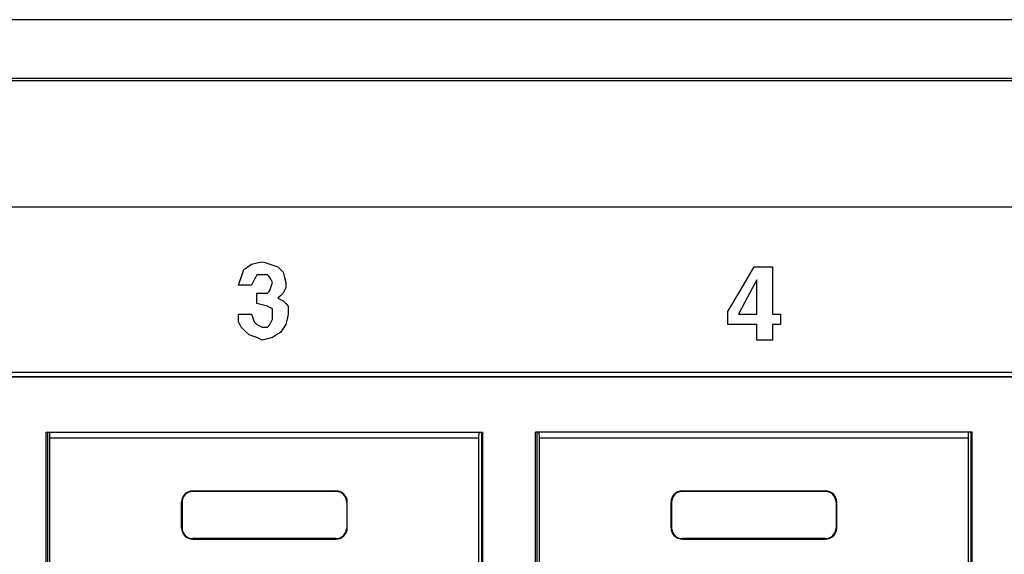
# Model space of a CAD drawing. Extents: x 6.4 to 25.4, y 6.6 to 16.5.
# Drawn here: x 8.7 to 10, y 7.6 to 8.3 of the extents above; entities that cross this region are included whole.
import ezdxf

# ---------------------------------------------------------------- set-up
doc = ezdxf.new("R2010")
doc.units = 0
doc.header["$MEASUREMENT"] = 0
doc.layers.add('TFR-TRI', color=7, linetype='Continuous')

msp = doc.modelspace()

# ---------------------------------------------------------------- linework, layer by layer
at = {"layer": 'TFR-TRI', "color": 253, "linetype": 'Continuous'}
for p, q in [((24.63451, 8.284866), (7.214511, 8.284866)), ((7.214511, 8.203866), (24.63451, 8.203866)), ((7.399011, 7.816347), (11.385011, 7.816347))]:
    msp.add_line(p, q, dxfattribs=at)
at = {"layer": 'TFR-TRI', "color": 5, "linetype": 'Continuous'}
for p, q in [((9.405575, 8.206793), (7.579876, 8.206793)), ((9.405575, 8.206793), (7.579876, 8.206793)), ((11.231274, 8.206793), (9.405575, 8.206793)), ((11.231274, 8.206793), (9.405575, 8.206793)), ((7.579876, 8.036394), (9.405575, 8.036394)), ((7.579876, 8.036394), (9.405575, 8.036394)), ((9.405575, 8.036394), (11.231274, 8.036394)), ((9.405575, 8.036394), (11.231274, 8.036394)), ((9.038086, 7.947717), (9.039824, 7.952934)), ((9.038086, 7.947717), (9.039824, 7.952934)), ((9.039824, 7.952934), (9.045041, 7.956411)), ((9.039824, 7.952934), (9.045041, 7.956411)), ((9.045041, 7.956411), (9.050258, 7.959889)), ((9.045041, 7.956411), (9.050258, 7.959889)), ((9.050258, 7.959889), (9.057213, 7.961627)), ((9.050258, 7.959889), (9.057213, 7.961627)), ((9.057213, 7.961627), (9.064167, 7.963366)), ((9.057213, 7.961627), (9.064167, 7.963366)), ((9.064167, 7.963366), (9.069384, 7.961627)), ((9.064167, 7.963366), (9.069384, 7.961627)), ((9.069384, 7.961627), (9.0746, 7.959889)), ((9.069384, 7.961627), (9.0746, 7.959889)), ((9.0746, 7.959889), (9.079816, 7.95815)), ((9.0746, 7.959889), (9.079816, 7.95815)), ((9.079816, 7.95815), (9.085032, 7.956411)), ((9.079816, 7.95815), (9.085032, 7.956411)), ((9.085032, 7.956411), (9.088511, 7.952934)), ((9.085032, 7.956411), (9.088511, 7.952934)), ((9.088511, 7.952934), (9.091988, 7.949456)), ((9.088511, 7.952934), (9.091988, 7.949456)), ((9.700257, 7.926852), (9.717645, 7.956411)), ((9.700257, 7.926852), (9.717645, 7.956411)), ((9.717645, 7.956411), (9.729816, 7.956411)), ((9.717645, 7.956411), (9.729816, 7.956411)), ((9.729816, 7.956411), (9.741987, 7.956411)), ((9.729816, 7.956411), (9.741987, 7.956411)), ((9.741987, 7.956411), (9.741987, 7.925114)), ((9.741987, 7.956411), (9.741987, 7.925114)), ((9.032869, 7.932068), (9.034609, 7.937285)), ((9.032869, 7.932068), (9.034609, 7.937285)), ((9.034609, 7.937285), (9.036347, 7.942501)), ((9.034609, 7.937285), (9.036347, 7.942501)), ((9.036347, 7.942501), (9.038086, 7.947717)), ((9.036347, 7.942501), (9.038086, 7.947717)), ((9.053735, 7.939023), (9.051996, 7.935546)), ((9.053735, 7.939023), (9.051996, 7.935546)), ((9.055473, 7.942501), (9.053735, 7.939023)), ((9.055473, 7.942501), (9.053735, 7.939023)), ((9.057213, 7.945979), (9.055473, 7.942501)), ((9.057213, 7.945979), (9.055473, 7.942501)), ((9.06069, 7.945979), (9.057213, 7.945979)), ((9.06069, 7.945979), (9.057213, 7.945979)), ((9.064167, 7.945979), (9.06069, 7.945979)), ((9.064167, 7.945979), (9.06069, 7.945979)), ((9.067645, 7.945979), (9.064167, 7.945979)), ((9.067645, 7.945979), (9.064167, 7.945979)), ((9.071122, 7.945979), (9.067645, 7.945979)), ((9.071122, 7.945979), (9.067645, 7.945979)), ((9.072862, 7.94424), (9.071122, 7.945979)), ((9.072862, 7.94424), (9.071122, 7.945979)), ((9.0746, 7.942501), (9.072862, 7.94424)), ((9.0746, 7.942501), (9.072862, 7.94424)), ((9.076339, 7.939023), (9.0746, 7.942501)), ((9.076339, 7.939023), (9.0746, 7.942501)), ((9.078077, 7.935546), (9.076339, 7.939023)), ((9.078077, 7.935546), (9.076339, 7.939023)), ((9.091988, 7.949456), (9.093726, 7.942501)), ((9.091988, 7.949456), (9.093726, 7.942501)), ((9.093726, 7.942501), (9.095465, 7.935546)), ((9.093726, 7.942501), (9.095465, 7.935546)), ((9.721123, 7.939023), (9.708951, 7.91642)), ((9.721123, 7.939023), (9.708951, 7.91642)), ((9.721123, 7.91642), (9.721123, 7.939023)), ((9.721123, 7.91642), (9.721123, 7.939023)), ((9.041564, 7.932068), (9.032869, 7.932068)), ((9.041564, 7.932068), (9.032869, 7.932068)), ((9.050258, 7.932068), (9.041564, 7.932068)), ((9.050258, 7.932068), (9.041564, 7.932068)), ((9.051996, 7.935546), (9.050258, 7.932068)), ((9.051996, 7.935546), (9.050258, 7.932068)), ((9.072862, 7.923375), (9.0746, 7.925114)), ((9.072862, 7.923375), (9.0746, 7.925114)), ((9.0746, 7.925114), (9.076339, 7.93033)), ((9.0746, 7.925114), (9.076339, 7.93033)), ((9.076339, 7.93033), (9.078077, 7.935546)), ((9.076339, 7.93033), (9.078077, 7.935546)), ((9.093726, 7.925114), (9.091988, 7.921636)), ((9.093726, 7.925114), (9.091988, 7.921636)), ((9.095465, 7.928591), (9.093726, 7.925114)), ((9.095465, 7.928591), (9.093726, 7.925114)), ((9.095465, 7.935546), (9.095465, 7.932068)), ((9.095465, 7.935546), (9.095465, 7.932068)), ((9.095465, 7.932068), (9.095465, 7.928591)), ((9.095465, 7.932068), (9.095465, 7.928591)), ((9.68287, 7.897294), (9.700257, 7.926852)), ((9.68287, 7.897294), (9.700257, 7.926852)), ((9.741987, 7.925114), (9.741987, 7.893816)), ((9.741987, 7.925114), (9.741987, 7.893816)), ((9.057213, 7.921636), (9.058951, 7.921636)), ((9.057213, 7.921636), (9.058951, 7.921636)), ((9.057213, 7.914681), (9.057213, 7.921636)), ((9.057213, 7.914681), (9.057213, 7.921636)), ((9.057213, 7.907726), (9.057213, 7.914681)), ((9.057213, 7.907726), (9.057213, 7.914681)), ((9.058951, 7.921636), (9.06069, 7.921636)), ((9.058951, 7.921636), (9.06069, 7.921636)), ((9.06069, 7.921636), (9.065907, 7.921636)), ((9.06069, 7.921636), (9.065907, 7.921636)), ((9.065907, 7.921636), (9.071122, 7.921636)), ((9.065907, 7.921636), (9.071122, 7.921636)), ((9.071122, 7.921636), (9.072862, 7.923375)), ((9.071122, 7.921636), (9.072862, 7.923375)), ((9.088511, 7.918159), (9.085032, 7.914681)), ((9.088511, 7.918159), (9.085032, 7.914681)), ((9.085032, 7.914681), (9.088511, 7.912942)), ((9.085032, 7.914681), (9.088511, 7.912942)), ((9.091988, 7.921636), (9.088511, 7.918159)), ((9.091988, 7.921636), (9.088511, 7.918159)), ((9.088511, 7.912942), (9.091988, 7.911203)), ((9.088511, 7.912942), (9.091988, 7.911203)), ((9.091988, 7.911203), (9.095465, 7.907726)), ((9.091988, 7.911203), (9.095465, 7.907726)), ((9.708951, 7.91642), (9.69678, 7.893816)), ((9.708951, 7.91642), (9.69678, 7.893816)), ((9.721123, 7.893816), (9.721123, 7.91642)), ((9.721123, 7.893816), (9.721123, 7.91642)), ((9.064167, 7.905987), (9.057213, 7.907726)), ((9.064167, 7.905987), (9.057213, 7.907726)), ((9.071122, 7.904248), (9.064167, 7.905987)), ((9.071122, 7.904248), (9.064167, 7.905987)), ((9.0746, 7.90251), (9.071122, 7.904248)), ((9.0746, 7.90251), (9.071122, 7.904248)), ((9.078077, 7.900771), (9.0746, 7.90251)), ((9.078077, 7.900771), (9.0746, 7.90251)), ((9.078077, 7.897294), (9.078077, 7.900771)), ((9.078077, 7.897294), (9.078077, 7.900771)), ((9.095465, 7.907726), (9.098943, 7.904248)), ((9.095465, 7.907726), (9.098943, 7.904248)), ((9.098943, 7.904248), (9.098943, 7.899032)), ((9.098943, 7.904248), (9.098943, 7.899032)), ((9.098943, 7.899032), (9.098943, 7.893816)), ((9.098943, 7.899032), (9.098943, 7.893816)), ((9.032869, 7.893816), (9.041564, 7.893816)), ((9.032869, 7.893816), (9.041564, 7.893816)), ((9.032869, 7.888599), (9.032869, 7.893816)), ((9.032869, 7.888599), (9.032869, 7.893816)), ((9.032869, 7.883383), (9.032869, 7.888599)), ((9.032869, 7.883383), (9.032869, 7.888599)), ((9.041564, 7.893816), (9.050258, 7.893816)), ((9.041564, 7.893816), (9.050258, 7.893816)), ((9.050258, 7.893816), (9.051996, 7.888599)), ((9.050258, 7.893816), (9.051996, 7.888599)), ((9.051996, 7.888599), (9.053735, 7.883383)), ((9.051996, 7.888599), (9.053735, 7.883383)), ((9.076339, 7.883383), (9.078077, 7.886861)), ((9.076339, 7.883383), (9.078077, 7.886861)), ((9.078077, 7.893816), (9.078077, 7.897294)), ((9.078077, 7.893816), (9.078077, 7.897294)), ((9.078077, 7.890338), (9.078077, 7.893816)), ((9.078077, 7.890338), (9.078077, 7.893816)), ((9.078077, 7.886861), (9.078077, 7.890338)), ((9.078077, 7.886861), (9.078077, 7.890338)), ((9.097204, 7.886861), (9.095465, 7.879906)), ((9.097204, 7.886861), (9.095465, 7.879906)), ((9.098943, 7.893816), (9.097204, 7.886861)), ((9.098943, 7.893816), (9.097204, 7.886861)), ((9.68287, 7.888599), (9.68287, 7.897294)), ((9.68287, 7.888599), (9.68287, 7.897294)), ((9.68287, 7.879906), (9.68287, 7.888599)), ((9.68287, 7.879906), (9.68287, 7.888599)), ((9.69678, 7.893816), (9.708951, 7.893816)), ((9.69678, 7.893816), (9.708951, 7.893816)), ((9.708951, 7.893816), (9.721123, 7.893816)), ((9.708951, 7.893816), (9.721123, 7.893816)), ((9.741987, 7.893816), (9.747204, 7.893816)), ((9.741987, 7.893816), (9.747204, 7.893816)), ((9.747204, 7.893816), (9.75242, 7.893816)), ((9.747204, 7.893816), (9.75242, 7.893816)), ((9.75242, 7.893816), (9.75242, 7.886861)), ((9.75242, 7.893816), (9.75242, 7.886861)), ((9.75242, 7.886861), (9.75242, 7.879906)), ((9.75242, 7.886861), (9.75242, 7.879906)), ((9.034609, 7.879906), (9.032869, 7.883383)), ((9.034609, 7.879906), (9.032869, 7.883383)), ((9.036347, 7.876428), (9.034609, 7.879906)), ((9.036347, 7.876428), (9.034609, 7.879906)), ((9.041564, 7.871212), (9.036347, 7.876428)), ((9.041564, 7.871212), (9.036347, 7.876428)), ((9.053735, 7.883383), (9.055473, 7.881645)), ((9.053735, 7.883383), (9.055473, 7.881645)), ((9.055473, 7.881645), (9.057213, 7.879906)), ((9.055473, 7.881645), (9.057213, 7.879906)), ((9.057213, 7.879906), (9.06069, 7.878167)), ((9.057213, 7.879906), (9.06069, 7.878167)), ((9.06069, 7.878167), (9.064167, 7.876428)), ((9.06069, 7.878167), (9.064167, 7.876428)), ((9.064167, 7.876428), (9.067645, 7.876428)), ((9.064167, 7.876428), (9.067645, 7.876428)), ((9.067645, 7.876428), (9.071122, 7.876428)), ((9.067645, 7.876428), (9.071122, 7.876428)), ((9.071122, 7.876428), (9.072862, 7.878167)), ((9.071122, 7.876428), (9.072862, 7.878167)), ((9.072862, 7.878167), (9.0746, 7.879906)), ((9.072862, 7.878167), (9.0746, 7.879906)), ((9.0746, 7.879906), (9.076339, 7.883383)), ((9.0746, 7.879906), (9.076339, 7.883383)), ((9.091988, 7.87469), (9.088511, 7.869473)), ((9.091988, 7.87469), (9.088511, 7.869473)), ((9.095465, 7.879906), (9.091988, 7.87469)), ((9.095465, 7.879906), (9.091988, 7.87469)), ((9.701996, 7.879906), (9.68287, 7.879906)), ((9.701996, 7.879906), (9.68287, 7.879906)), ((9.721123, 7.879906), (9.701996, 7.879906)), ((9.721123, 7.879906), (9.701996, 7.879906)), ((9.721123, 7.869473), (9.721123, 7.879906)), ((9.721123, 7.869473), (9.721123, 7.879906)), ((9.741987, 7.879906), (9.741987, 7.869473)), ((9.747204, 7.879906), (9.741987, 7.879906)), ((9.741987, 7.879906), (9.741987, 7.869473)), ((9.747204, 7.879906), (9.741987, 7.879906)), ((9.75242, 7.879906), (9.747204, 7.879906)), ((9.75242, 7.879906), (9.747204, 7.879906)), ((9.04678, 7.865996), (9.041564, 7.871212)), ((9.04678, 7.865996), (9.041564, 7.871212)), ((9.051996, 7.864257), (9.04678, 7.865996)), ((9.051996, 7.864257), (9.04678, 7.865996)), ((9.057213, 7.862518), (9.051996, 7.864257)), ((9.057213, 7.862518), (9.051996, 7.864257)), ((9.06069, 7.860779), (9.057213, 7.862518)), ((9.06069, 7.860779), (9.057213, 7.862518)), ((9.064167, 7.859041), (9.06069, 7.860779)), ((9.064167, 7.859041), (9.06069, 7.860779)), ((9.071122, 7.860779), (9.064167, 7.859041)), ((9.071122, 7.860779), (9.064167, 7.859041)), ((9.078077, 7.862518), (9.071122, 7.860779)), ((9.078077, 7.862518), (9.071122, 7.860779)), ((9.083294, 7.865996), (9.078077, 7.862518)), ((9.083294, 7.865996), (9.078077, 7.862518)), ((9.088511, 7.869473), (9.083294, 7.865996)), ((9.088511, 7.869473), (9.083294, 7.865996)), ((9.721123, 7.859041), (9.721123, 7.869473)), ((9.721123, 7.859041), (9.721123, 7.869473)), ((9.731555, 7.859041), (9.721123, 7.859041)), ((9.731555, 7.859041), (9.721123, 7.859041)), ((9.741987, 7.859041), (9.731555, 7.859041)), ((9.741987, 7.859041), (9.731555, 7.859041)), ((9.741987, 7.869473), (9.741987, 7.859041)), ((9.741987, 7.869473), (9.741987, 7.859041))]:
    msp.add_line(p, q, dxfattribs=at)
at = {"layer": 'TFR-TRI', "color": 153, "linetype": 'Continuous'}
for p, q in [((7.405011, 7.81073), (11.379395, 7.81073)), ((11.378505, 7.809841), (7.405901, 7.809841)), ((8.777203, 7.736745), (9.357203, 7.736745)), ((8.777203, 7.091745), (8.777203, 7.736745)), ((9.357203, 7.091745), (9.357203, 7.736745)), ((9.427203, 7.091745), (9.427203, 7.736745)), ((10.007203, 7.736745), (9.427203, 7.736745)), ((10.007203, 7.091745), (10.007203, 7.736745))]:
    msp.add_line(p, q, dxfattribs=at)
at = {"layer": 'TFR-TRI', "color": 30, "linetype": 'Continuous'}
for p, q in [((8.778968, 7.736744), (8.778968, 7.091749)), ((8.782319, 7.728745), (8.782155, 7.736745)), ((9.352086, 7.728745), (8.782319, 7.728745)), ((8.782319, 7.092214), (8.782319, 7.728745)), ((9.352086, 7.728745), (9.352251, 7.736745)), ((9.352086, 7.092214), (9.352086, 7.728745)), ((9.355437, 7.736744), (9.355437, 7.091749)), ((9.428968, 7.736744), (9.428968, 7.091749)), ((9.43232, 7.728745), (9.432155, 7.736745)), ((9.43232, 7.092214), (9.43232, 7.728745)), ((10.002087, 7.728745), (9.43232, 7.728745)), ((10.002087, 7.728745), (10.002251, 7.736745)), ((10.002087, 7.092214), (10.002087, 7.728745)), ((10.005437, 7.736744), (10.005437, 7.091749)), ((8.972202, 7.658745), (8.972202, 7.658047)), ((8.972202, 7.658745), (9.162203, 7.658745)), ((9.162203, 7.658047), (8.972202, 7.658047)), ((9.162203, 7.658745), (9.162203, 7.658047)), ((9.622203, 7.658745), (9.622203, 7.658047)), ((9.622203, 7.658745), (9.812202, 7.658745)), ((9.812202, 7.658047), (9.622203, 7.658047)), ((9.812202, 7.658745), (9.812202, 7.658047)), ((8.957203, 7.609745), (8.957203, 7.643745)), ((8.957203, 7.643745), (8.957901, 7.643745)), ((8.957901, 7.643745), (8.957901, 7.609745)), ((9.177203, 7.643745), (9.176504, 7.643745)), ((9.176504, 7.643745), (9.176504, 7.609745)), ((9.177203, 7.609745), (9.177203, 7.643745)), ((9.607203, 7.643745), (9.607901, 7.643745)), ((9.607203, 7.609745), (9.607203, 7.643745)), ((9.607901, 7.643745), (9.607901, 7.609745)), ((9.827203, 7.643745), (9.826505, 7.643745)), ((9.826505, 7.643745), (9.826505, 7.609745)), ((9.827203, 7.609745), (9.827203, 7.643745)), ((8.957203, 7.609745), (8.957901, 7.609745)), ((9.177203, 7.609745), (9.176504, 7.609745)), ((9.607203, 7.609745), (9.607901, 7.609745)), ((9.827203, 7.609745), (9.826505, 7.609745)), ((9.162203, 7.595443), (8.972202, 7.595443)), ((8.972202, 7.594745), (8.972202, 7.595443)), ((8.972202, 7.594745), (9.162203, 7.594745)), ((9.162203, 7.594745), (9.162203, 7.595443)), ((9.622203, 7.594745), (9.622203, 7.595443)), ((9.812202, 7.595443), (9.622203, 7.595443)), ((9.622203, 7.594745), (9.812202, 7.594745)), ((9.812202, 7.594745), (9.812202, 7.595443))]:
    msp.add_line(p, q, dxfattribs=at)
for centre, radius, start, end in [((8.972202, 7.643745), 0.015, 90, 180), ((8.972202, 7.643745), 0.014302, 90, 180), ((9.162203, 7.643745), 0.015, 0, 90), ((9.162203, 7.643745), 0.014302, 0, 90), ((9.622203, 7.643745), 0.015, 90, 180), ((9.622203, 7.643745), 0.014302, 90, 180), ((9.812202, 7.643745), 0.015, 0, 90), ((9.812202, 7.643745), 0.014302, 0, 90), ((8.972202, 7.609745), 0.015, 180, 270), ((8.972202, 7.609745), 0.014302, 180, 270), ((9.162203, 7.609745), 0.014302, 270, 360), ((9.162203, 7.609745), 0.015, 270, 360), ((9.622203, 7.609745), 0.015, 180, 270), ((9.622203, 7.609745), 0.014302, 180, 270), ((9.812202, 7.609745), 0.014302, 270, 360), ((9.812202, 7.609745), 0.015, 270, 360)]:
    msp.add_arc(centre, radius, start, end, dxfattribs=at)

doc.saveas('drawing.dxf')
